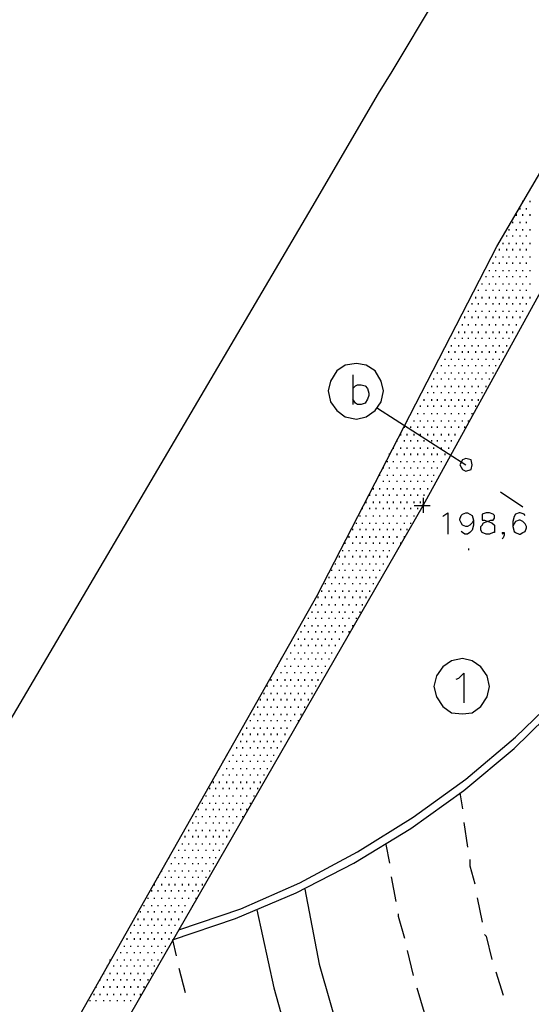
# Model space of a CAD drawing. Extents: x 115 to 844, y 0 to 655.
# Drawn here: x 211 to 246, y 129 to 197 of the extents above; entities that cross this region are included whole.
import ezdxf

# ---------------------------------------------------------------- set-up
doc = ezdxf.new("R2010")
doc.units = 0
doc.header["$MEASUREMENT"] = 0
doc.layers.get('0').update_dxf_attribs({"linetype": 'CONTINUOUS'})
for name, color, linetype in [('11', 7, 'CONTINUOUS'), ('2', 7, 'CONTINUOUS'), ('28', 7, 'CONTINUOUS'), ('3', 7, 'CONTINUOUS'), ('9', 7, 'CONTINUOUS')]:
    doc.layers.add(name, color=color, linetype=linetype)

msp = doc.modelspace()

# ---------------------------------------------------------------- linework, layer by layer
at = {"color": 0, "flags": 128}
for points in [[(235.225, 170.175), (241.3, 166.275)], [(241.725, 166.275), (241.65, 166.625), (241.3, 166.7), (241.05, 166.625), (240.875, 166.275), (241.05, 165.95), (241.3, 165.85), (241.65, 165.95), (241.725, 166.275)], [(239.7, 162.725), (239.775, 162.8), (240.05, 162.975), (240.05, 161.525)], [(241.825, 162.475), (241.725, 162.3), (241.575, 162.125), (241.4, 162.05), (241.3, 162.05), (241.05, 162.125), (240.975, 162.3), (240.875, 162.475), (240.875, 162.55), (240.975, 162.8), (241.05, 162.9), (241.3, 162.975), (241.4, 162.975), (241.575, 162.9), (241.725, 162.8), (241.825, 162.475), (241.825, 162.125), (241.725, 161.8), (241.575, 161.625), (241.4, 161.525), (241.225, 161.525), (241.05, 161.625), (240.975, 161.7)], [(242.675, 162.975), (242.4, 162.9), (242.4, 162.8), (242.4, 162.625), (242.4, 162.475), (242.575, 162.475), (242.825, 162.375), (243.075, 162.3), (243.25, 162.125), (243.25, 162.05), (243.25, 161.8), (243.25, 161.625), (243.175, 161.625), (242.925, 161.525), (242.675, 161.525), (242.4, 161.625), (242.325, 161.8), (242.325, 162.05), (242.4, 162.125), (242.5, 162.3), (242.75, 162.375), (243, 162.475), (243.175, 162.475), (243.25, 162.625), (243.25, 162.8), (243.175, 162.9), (242.925, 162.975), (242.675, 162.975)], [(245.375, 162.8), (245.3, 162.9), (245.025, 162.975), (244.95, 162.975), (244.7, 162.9), (244.6, 162.725), (244.525, 162.375), (244.525, 162.05), (244.6, 161.7), (244.7, 161.625), (244.95, 161.525), (245.025, 161.525), (245.2, 161.625), (245.375, 161.7), (245.45, 161.95), (245.45, 162.05), (245.375, 162.225), (245.2, 162.375), (245.025, 162.475), (244.95, 162.475), (244.7, 162.375), (244.6, 162.225), (244.525, 162.05)], [(243.925, 161.625), (243.85, 161.525), (243.775, 161.625), (243.85, 161.625), (243.925, 161.625), (243.925, 161.45), (243.85, 161.275), (243.775, 161.2)], [(221.575, 134.35), (225.825, 135.8), (229.875, 137.575), (233.85, 139.7), (237.675, 142.075), (241.3, 144.7), (244.7, 147.575), (247.925, 150.7), (250.875, 154.075), (253.575, 157.65)], [(221.15, 133.675), (225.475, 135.125), (229.625, 136.9), (233.6, 138.925), (237.5, 141.3), (241.15, 143.925), (244.6, 146.8), (247.825, 149.925), (250.875, 153.325), (253.675, 156.875)], [(230.225, 137.15), (231.225, 132), (232.675, 126.9), (234.375, 121.925), (236.4, 117.075), (238.775, 112.35), (241.475, 107.775), (244.35, 103.45), (247.575, 99.225), (251.05, 95.25), (254.775, 91.525), (258.75, 88.05), (262.9, 84.825), (267.3, 81.875), (271.875, 79.25), (276.525, 76.875), (281.45, 74.85), (286.425, 73.05), (291.525, 71.625)], [(226.925, 135.725), (228.1, 130.375), (229.55, 125.225), (231.4, 120.05), (233.525, 115.15), (235.975, 110.225), (238.675, 105.575), (241.725, 101.075), (245.025, 96.85), (248.675, 92.7), (252.475, 88.9), (256.55, 85.325), (260.875, 82.025), (265.35, 78.975), (270, 76.2), (274.825, 73.825), (279.825, 71.625), (284.9, 69.85), (290.15, 68.4)]]:
    msp.add_lwpolyline(points, dxfattribs=at)
at = {"layer": '11', "color": 0, "flags": 128}
for points in [[(243.425, 181.275), (260.35, 210.125)], [(236.225, 193.275), (239.275, 198.375)], [(238.35, 163.475), (255.775, 195.15)], [(235.3, 191.775), (236.225, 193.275)], [(230.725, 183.975), (235.3, 191.775)], [(202.1, 135.375), (230.725, 183.975)], [(231.075, 157.3), (243.425, 181.275)], [(218.275, 128.6), (238.35, 163.475)], [(212.525, 124.525), (231.075, 157.3)]]:
    msp.add_lwpolyline(points, dxfattribs=at)
at = {"layer": '2', "color": 251, "flags": 128}
for points in [[(243.675, 164.425), (245.2, 163.4)], [(241.475, 160.525), (241.475, 160.425)], [(240.875, 143.75), (241.05, 142.65)], [(241.15, 141.725), (241.4, 140.025)], [(235.8, 140.2), (236.05, 138.925)], [(241.575, 139.175), (241.575, 138.75), (241.9, 137.5)], [(236.15, 138), (236.475, 136.3)], [(242.075, 136.55), (242.4, 134.875)], [(236.65, 135.45), (236.65, 135.3), (237.075, 133.775)], [(242.575, 134.025), (242.675, 133.925), (243.075, 132.325)], [(221.15, 133.675), (221.4, 132.575)], [(237.25, 132.925), (237.675, 131.225)], [(221.575, 131.725), (222, 130.05)], [(243.35, 131.475), (243.85, 129.875)], [(237.925, 130.375), (238.425, 128.675)]]:
    msp.add_lwpolyline(points, dxfattribs=at)
at = {"layer": '28', "color": 2, "flags": 128}
for points in [[(245.025, 183.8), (245.025, 183.9)], [(245.2, 184.3), (245.2, 184.4)], [(245.45, 183.8), (245.45, 183.9)], [(245.7, 184.3), (245.7, 184.4)], [(244.775, 183.375), (244.775, 183.475)], [(245.2, 183.375), (245.2, 183.475)], [(245.7, 183.375), (245.7, 183.475)], [(244.525, 182.875), (244.525, 182.95)], [(245.025, 182.875), (245.025, 182.95)], [(245.45, 182.875), (245.45, 182.95)], [(244.1, 181.95), (244.1, 182.025)], [(244.275, 182.375), (244.275, 182.45)], [(244.525, 181.95), (244.525, 182.025)], [(244.775, 182.375), (244.775, 182.45)], [(245.025, 181.95), (245.025, 182.025)], [(245.2, 182.375), (245.2, 182.45)], [(245.45, 181.95), (245.45, 182.025)], [(245.7, 182.375), (245.7, 182.45)], [(243.85, 181.425), (243.85, 181.525)], [(244.275, 181.425), (244.275, 181.525)], [(244.775, 181.425), (244.775, 181.525)], [(245.2, 181.425), (245.2, 181.525)], [(245.7, 181.425), (245.7, 181.525)], [(243.35, 180.5), (243.35, 180.575)], [(243.6, 181), (243.6, 181.1)], [(243.85, 180.5), (243.85, 180.575)], [(244.1, 181), (244.1, 181.1)], [(244.275, 180.5), (244.275, 180.575)], [(244.525, 181), (244.525, 181.1)], [(244.775, 180.5), (244.775, 180.575)], [(245.025, 181), (245.025, 181.1)], [(245.2, 180.5), (245.2, 180.575)], [(245.45, 181), (245.45, 181.1)], [(245.7, 180.5), (245.7, 180.575)], [(243.175, 180.075), (243.175, 180.175)], [(243.6, 180.075), (243.6, 180.175)], [(244.1, 180.075), (244.1, 180.175)], [(244.525, 180.075), (244.525, 180.175)], [(245.025, 180.075), (245.025, 180.175)], [(245.45, 180.075), (245.45, 180.175)], [(242.675, 179.15), (242.675, 179.225)], [(242.925, 179.575), (242.925, 179.65)], [(243.175, 179.15), (243.175, 179.225)], [(243.35, 179.575), (243.35, 179.65)], [(243.6, 179.15), (243.6, 179.225)], [(243.85, 179.575), (243.85, 179.65)], [(244.1, 179.15), (244.1, 179.225)], [(244.275, 179.575), (244.275, 179.65)], [(244.525, 179.15), (244.525, 179.225)], [(244.775, 179.575), (244.775, 179.65)], [(245.025, 179.15), (245.025, 179.225)], [(245.2, 179.575), (245.2, 179.65)], [(245.45, 179.15), (245.45, 179.225)], [(245.7, 179.575), (245.7, 179.65)], [(242.4, 178.65), (242.4, 178.725)], [(242.925, 178.65), (242.925, 178.725)], [(243.35, 178.65), (243.35, 178.725)], [(243.85, 178.65), (243.85, 178.725)], [(244.275, 178.65), (244.275, 178.725)], [(244.775, 178.65), (244.775, 178.725)], [(245.2, 178.65), (245.2, 178.725)], [(245.7, 178.65), (245.7, 178.725)], [(241.975, 177.7), (241.975, 177.8)], [(242.15, 178.225), (242.15, 178.3)], [(242.4, 177.7), (242.4, 177.8)], [(242.675, 178.225), (242.675, 178.3)], [(242.925, 177.7), (242.925, 177.8)], [(243.175, 178.225), (243.175, 178.3)], [(243.35, 177.7), (243.35, 177.8)], [(243.6, 178.225), (243.6, 178.3)], [(243.85, 177.7), (243.85, 177.8)], [(244.1, 178.225), (244.1, 178.3)], [(244.275, 177.7), (244.275, 177.8)], [(244.525, 178.225), (244.525, 178.3)], [(244.775, 177.7), (244.775, 177.8)], [(245.025, 178.225), (245.025, 178.3)], [(245.2, 177.7), (245.2, 177.8)], [(245.45, 178.225), (245.45, 178.3)], [(245.7, 177.7), (245.7, 177.8)], [(241.725, 177.275), (241.725, 177.375)], [(242.15, 177.275), (242.15, 177.375)], [(242.675, 177.275), (242.675, 177.375)], [(243.175, 177.275), (243.175, 177.375)], [(243.6, 177.275), (243.6, 177.375)], [(244.1, 177.275), (244.1, 177.375)], [(244.525, 177.275), (244.525, 177.375)], [(245.025, 177.275), (245.025, 177.375)], [(245.45, 177.275), (245.45, 177.375)], [(241.225, 176.35), (241.225, 176.45)], [(241.475, 176.775), (241.475, 176.85)], [(241.725, 176.35), (241.725, 176.45)], [(241.975, 176.775), (241.975, 176.85)], [(242.15, 176.35), (242.15, 176.45)], [(242.4, 176.775), (242.4, 176.85)], [(242.675, 176.35), (242.675, 176.45)], [(242.925, 176.775), (242.925, 176.85)], [(243.175, 176.35), (243.175, 176.45)], [(243.35, 176.775), (243.35, 176.85)], [(243.6, 176.35), (243.6, 176.45)], [(243.85, 176.775), (243.85, 176.85)], [(244.1, 176.35), (244.1, 176.45)], [(244.275, 176.775), (244.275, 176.85)], [(244.525, 176.35), (244.525, 176.45)], [(244.775, 176.775), (244.775, 176.85)], [(245.025, 176.35), (245.025, 176.45)], [(245.2, 176.775), (245.2, 176.85)], [(241.05, 175.85), (241.05, 175.925)], [(241.475, 175.85), (241.475, 175.925)], [(241.975, 175.85), (241.975, 175.925)], [(242.4, 175.85), (242.4, 175.925)], [(242.925, 175.85), (242.925, 175.925)], [(243.35, 175.85), (243.35, 175.925)], [(243.85, 175.85), (243.85, 175.925)], [(244.275, 175.85), (244.275, 175.925)], [(244.775, 175.85), (244.775, 175.925)], [(240.8, 175.325), (240.8, 175.425)], [(241.225, 175.325), (241.225, 175.425)], [(241.725, 175.325), (241.725, 175.425)], [(242.15, 175.325), (242.15, 175.425)], [(242.675, 175.325), (242.675, 175.425)], [(243.175, 175.325), (243.175, 175.425)], [(243.6, 175.325), (243.6, 175.425)], [(244.1, 175.325), (244.1, 175.425)], [(244.525, 175.325), (244.525, 175.425)], [(240.3, 174.4), (240.3, 174.5)], [(240.55, 174.925), (240.55, 175)], [(240.8, 174.4), (240.8, 174.5)], [(241.05, 174.925), (241.05, 175)], [(241.225, 174.4), (241.225, 174.5)], [(241.475, 174.925), (241.475, 175)], [(241.725, 174.4), (241.725, 174.5)], [(241.975, 174.925), (241.975, 175)], [(242.15, 174.4), (242.15, 174.5)], [(242.4, 174.925), (242.4, 175)], [(242.675, 174.4), (242.675, 174.5)], [(242.925, 174.925), (242.925, 175)], [(243.175, 174.4), (243.175, 174.5)], [(243.35, 174.925), (243.35, 175)], [(243.6, 174.4), (243.6, 174.5)], [(243.85, 174.925), (243.85, 175)], [(244.1, 174.4), (244.1, 174.5)], [(244.275, 174.925), (244.275, 175)], [(240.125, 173.975), (240.125, 174.075)], [(240.55, 173.975), (240.55, 174.075)], [(241.05, 173.975), (241.05, 174.075)], [(241.475, 173.975), (241.475, 174.075)], [(241.975, 173.975), (241.975, 174.075)], [(242.4, 173.975), (242.4, 174.075)], [(242.925, 173.975), (242.925, 174.075)], [(243.35, 173.975), (243.35, 174.075)], [(243.85, 173.975), (243.85, 174.075)], [(239.625, 173.05), (239.625, 173.125)], [(239.875, 173.475), (239.875, 173.55)], [(240.125, 173.05), (240.125, 173.125)], [(240.3, 173.475), (240.3, 173.55)], [(240.55, 173.05), (240.55, 173.125)], [(240.8, 173.475), (240.8, 173.55)], [(241.05, 173.05), (241.05, 173.125)], [(241.225, 173.475), (241.225, 173.55)], [(241.475, 173.05), (241.475, 173.125)], [(241.725, 173.475), (241.725, 173.55)], [(241.975, 173.05), (241.975, 173.125)], [(242.15, 173.475), (242.15, 173.55)], [(242.4, 173.05), (242.4, 173.125)], [(242.675, 173.475), (242.675, 173.55)], [(242.925, 173.05), (242.925, 173.125)], [(243.175, 173.475), (243.175, 173.55)], [(243.35, 173.05), (243.35, 173.125)], [(243.6, 173.475), (243.6, 173.55)], [(239.35, 172.55), (239.35, 172.625)], [(239.875, 172.55), (239.875, 172.625)], [(240.3, 172.55), (240.3, 172.625)], [(240.8, 172.55), (240.8, 172.625)], [(241.225, 172.55), (241.225, 172.625)], [(241.725, 172.55), (241.725, 172.625)], [(242.15, 172.55), (242.15, 172.625)], [(242.675, 172.55), (242.675, 172.625)], [(243.175, 172.55), (243.175, 172.625)], [(239.1, 172.125), (239.1, 172.2)], [(239.625, 172.125), (239.625, 172.2)], [(240.125, 172.125), (240.125, 172.2)], [(240.55, 172.125), (240.55, 172.2)], [(241.05, 172.125), (241.05, 172.2)], [(241.475, 172.125), (241.475, 172.2)], [(241.975, 172.125), (241.975, 172.2)], [(242.4, 172.125), (242.4, 172.2)], [(242.925, 172.125), (242.925, 172.2)], [(238.675, 171.2), (238.675, 171.275)], [(238.95, 171.6), (238.95, 171.7)], [(239.1, 171.2), (239.1, 171.275)], [(239.35, 171.6), (239.35, 171.7)], [(239.625, 171.2), (239.625, 171.275)], [(239.875, 171.6), (239.875, 171.7)], [(240.125, 171.2), (240.125, 171.275)], [(240.3, 171.6), (240.3, 171.7)], [(240.55, 171.2), (240.55, 171.275)], [(240.8, 171.6), (240.8, 171.7)], [(241.05, 171.2), (241.05, 171.275)], [(241.225, 171.6), (241.225, 171.7)], [(241.475, 171.2), (241.475, 171.275)], [(241.725, 171.6), (241.725, 171.7)], [(241.975, 171.2), (241.975, 171.275)], [(242.15, 171.6), (242.15, 171.7)], [(242.4, 171.2), (242.4, 171.275)], [(242.675, 171.6), (242.675, 171.7)], [(238.425, 170.675), (238.425, 170.775)], [(238.95, 170.675), (238.95, 170.775)], [(239.35, 170.675), (239.35, 170.775)], [(239.875, 170.675), (239.875, 170.775)], [(240.3, 170.675), (240.3, 170.775)], [(240.8, 170.675), (240.8, 170.775)], [(241.225, 170.675), (241.225, 170.775)], [(241.725, 170.675), (241.725, 170.775)], [(242.15, 170.675), (242.15, 170.775)], [(238, 169.75), (238, 169.825)], [(238.175, 170.25), (238.175, 170.35)], [(238.425, 169.75), (238.425, 169.825)], [(238.675, 170.25), (238.675, 170.35)], [(238.95, 169.75), (238.95, 169.825)], [(239.1, 170.25), (239.1, 170.35)], [(239.35, 169.75), (239.35, 169.825)], [(239.625, 170.25), (239.625, 170.35)], [(239.875, 169.75), (239.875, 169.825)], [(240.125, 170.25), (240.125, 170.35)], [(240.3, 169.75), (240.3, 169.825)], [(240.55, 170.25), (240.55, 170.35)], [(240.8, 169.75), (240.8, 169.825)], [(241.05, 170.25), (241.05, 170.35)], [(241.225, 169.75), (241.225, 169.825)], [(241.475, 170.25), (241.475, 170.35)], [(241.725, 169.75), (241.725, 169.825)], [(241.975, 170.25), (241.975, 170.35)], [(237.25, 169.25), (237.25, 169.325)], [(237.75, 169.25), (237.75, 169.325)], [(238.175, 169.25), (238.175, 169.325)], [(238.675, 169.25), (238.675, 169.325)], [(239.1, 169.25), (239.1, 169.325)], [(239.625, 169.25), (239.625, 169.325)], [(240.125, 169.25), (240.125, 169.325)], [(240.55, 169.25), (240.55, 169.325)], [(241.05, 169.25), (241.05, 169.325)], [(241.475, 169.25), (241.475, 169.325)], [(236.825, 168.3), (236.825, 168.4)], [(237.075, 168.825), (237.075, 168.9)], [(237.25, 168.3), (237.25, 168.4)], [(237.5, 168.825), (237.5, 168.9)], [(237.75, 168.3), (237.75, 168.4)], [(238, 168.825), (238, 168.9)], [(238.175, 168.3), (238.175, 168.4)], [(238.425, 168.825), (238.425, 168.9)], [(238.675, 168.3), (238.675, 168.4)], [(238.95, 168.825), (238.95, 168.9)], [(239.1, 168.3), (239.1, 168.4)], [(239.35, 168.825), (239.35, 168.9)], [(239.625, 168.3), (239.625, 168.4)], [(239.875, 168.825), (239.875, 168.9)], [(240.125, 168.3), (240.125, 168.4)], [(240.3, 168.825), (240.3, 168.9)], [(240.55, 168.3), (240.55, 168.4)], [(240.8, 168.825), (240.8, 168.9)], [(241.225, 168.825), (241.225, 168.9)], [(236.575, 167.875), (236.575, 167.975)], [(237.075, 167.875), (237.075, 167.975)], [(237.5, 167.875), (237.5, 167.975)], [(238, 167.875), (238, 167.975)], [(238.425, 167.875), (238.425, 167.975)], [(238.95, 167.875), (238.95, 167.975)], [(239.35, 167.875), (239.35, 167.975)], [(239.875, 167.875), (239.875, 167.975)], [(240.3, 167.875), (240.3, 167.975)], [(236.05, 166.95), (236.05, 167.05)], [(236.325, 167.375), (236.325, 167.475)], [(236.575, 166.95), (236.575, 167.05)], [(236.825, 167.375), (236.825, 167.475)], [(237.075, 166.95), (237.075, 167.05)], [(237.25, 167.375), (237.25, 167.475)], [(237.5, 166.95), (237.5, 167.05)], [(237.75, 167.375), (237.75, 167.475)], [(238, 166.95), (238, 167.05)], [(238.175, 167.375), (238.175, 167.475)], [(238.425, 166.95), (238.425, 167.05)], [(238.675, 167.375), (238.675, 167.475)], [(238.95, 166.95), (238.95, 167.05)], [(239.1, 167.375), (239.1, 167.475)], [(239.35, 166.95), (239.35, 167.05)], [(239.625, 167.375), (239.625, 167.475)], [(239.875, 166.95), (239.875, 167.05)], [(240.125, 167.375), (240.125, 167.475)], [(235.9, 166.45), (235.9, 166.525)], [(236.325, 166.45), (236.325, 166.525)], [(236.825, 166.45), (236.825, 166.525)], [(237.25, 166.45), (237.25, 166.525)], [(237.75, 166.45), (237.75, 166.525)], [(238.175, 166.45), (238.175, 166.525)], [(238.675, 166.45), (238.675, 166.525)], [(239.1, 166.45), (239.1, 166.525)], [(239.625, 166.45), (239.625, 166.525)], [(235.625, 166.025), (235.625, 166.1)], [(236.05, 166.025), (236.05, 166.1)], [(236.575, 166.025), (236.575, 166.1)], [(237.075, 166.025), (237.075, 166.1)], [(237.5, 166.025), (237.5, 166.1)], [(238, 166.025), (238, 166.1)], [(238.425, 166.025), (238.425, 166.1)], [(238.95, 166.025), (238.95, 166.1)], [(239.35, 166.025), (239.35, 166.1)], [(235.125, 165.1), (235.125, 165.175)], [(235.375, 165.525), (235.375, 165.6)], [(235.625, 165.1), (235.625, 165.175)], [(235.9, 165.525), (235.9, 165.6)], [(236.05, 165.1), (236.05, 165.175)], [(236.325, 165.525), (236.325, 165.6)], [(236.575, 165.1), (236.575, 165.175)], [(236.825, 165.525), (236.825, 165.6)], [(237.075, 165.1), (237.075, 165.175)], [(237.25, 165.525), (237.25, 165.6)], [(237.5, 165.1), (237.5, 165.175)], [(237.75, 165.525), (237.75, 165.6)], [(238, 165.1), (238, 165.175)], [(238.175, 165.525), (238.175, 165.6)], [(238.425, 165.1), (238.425, 165.175)], [(238.675, 165.525), (238.675, 165.6)], [(238.95, 165.1), (238.95, 165.175)], [(239.1, 165.525), (239.1, 165.6)], [(234.95, 164.575), (234.95, 164.675)], [(235.375, 164.575), (235.375, 164.675)], [(235.9, 164.575), (235.9, 164.675)], [(236.325, 164.575), (236.325, 164.675)], [(236.825, 164.575), (236.825, 164.675)], [(237.25, 164.575), (237.25, 164.675)], [(237.75, 164.575), (237.75, 164.675)], [(238.175, 164.575), (238.175, 164.675)], [(238.675, 164.575), (238.675, 164.675)], [(234.45, 163.65), (234.45, 163.75)], [(234.7, 164.15), (234.7, 164.25)], [(234.95, 163.65), (234.95, 163.75)], [(235.125, 164.15), (235.125, 164.25)], [(235.375, 163.65), (235.375, 163.75)], [(235.625, 164.15), (235.625, 164.25)], [(235.9, 163.65), (235.9, 163.75)], [(236.05, 164.15), (236.05, 164.25)], [(236.325, 163.65), (236.325, 163.75)], [(236.575, 164.15), (236.575, 164.25)], [(236.825, 163.65), (236.825, 163.75)], [(237.075, 164.15), (237.075, 164.25)], [(237.25, 163.65), (237.25, 163.75)], [(237.5, 164.15), (237.5, 164.25)], [(237.75, 163.65), (237.75, 163.75)], [(238, 164.15), (238, 164.25)], [(238.175, 163.65), (238.175, 163.75)], [(238.425, 164.15), (238.425, 164.25)], [(234.2, 163.225), (234.2, 163.325)], [(234.7, 163.225), (234.7, 163.325)], [(235.125, 163.225), (235.125, 163.325)], [(235.625, 163.225), (235.625, 163.325)], [(236.05, 163.225), (236.05, 163.325)], [(236.575, 163.225), (236.575, 163.325)], [(237.075, 163.225), (237.075, 163.325)], [(237.5, 163.225), (237.5, 163.325)], [(238, 163.225), (238, 163.325)], [(233.775, 162.225), (233.775, 162.3)], [(234.025, 162.725), (234.025, 162.8)], [(234.2, 162.225), (234.2, 162.3)], [(234.45, 162.725), (234.45, 162.8)], [(234.7, 162.225), (234.7, 162.3)], [(234.95, 162.725), (234.95, 162.8)], [(235.125, 162.225), (235.125, 162.3)], [(235.375, 162.725), (235.375, 162.8)], [(235.625, 162.225), (235.625, 162.3)], [(235.9, 162.725), (235.9, 162.8)], [(236.05, 162.225), (236.05, 162.3)], [(236.325, 162.725), (236.325, 162.8)], [(236.575, 162.225), (236.575, 162.3)], [(236.825, 162.725), (236.825, 162.8)], [(237.075, 162.225), (237.075, 162.3)], [(237.25, 162.725), (237.25, 162.8)], [(237.5, 162.225), (237.5, 162.3)], [(237.75, 162.725), (237.75, 162.8)], [(233.525, 161.8), (233.525, 161.875)], [(234.025, 161.8), (234.025, 161.875)], [(234.45, 161.8), (234.45, 161.875)], [(234.95, 161.8), (234.95, 161.875)], [(235.375, 161.8), (235.375, 161.875)], [(235.9, 161.8), (235.9, 161.875)], [(236.325, 161.8), (236.325, 161.875)], [(236.825, 161.8), (236.825, 161.875)], [(237.25, 161.8), (237.25, 161.875)], [(233, 160.85), (233, 160.95)], [(233.275, 161.275), (233.275, 161.375)], [(233.525, 160.85), (233.525, 160.95)], [(233.775, 161.275), (233.775, 161.375)], [(234.025, 160.85), (234.025, 160.95)], [(234.2, 161.275), (234.2, 161.375)], [(234.45, 160.85), (234.45, 160.95)], [(234.7, 161.275), (234.7, 161.375)], [(234.95, 160.85), (234.95, 160.95)], [(235.125, 161.275), (235.125, 161.375)], [(235.375, 160.85), (235.375, 160.95)], [(235.625, 161.275), (235.625, 161.375)], [(235.9, 160.85), (235.9, 160.95)], [(236.05, 161.275), (236.05, 161.375)], [(236.325, 160.85), (236.325, 160.95)], [(236.575, 161.275), (236.575, 161.375)], [(236.825, 160.85), (236.825, 160.95)], [(237.075, 161.275), (237.075, 161.375)], [(232.85, 160.35), (232.85, 160.425)], [(233.275, 160.35), (233.275, 160.425)], [(233.775, 160.35), (233.775, 160.425)], [(234.2, 160.35), (234.2, 160.425)], [(234.7, 160.35), (234.7, 160.425)], [(235.125, 160.35), (235.125, 160.425)], [(235.625, 160.35), (235.625, 160.425)], [(236.05, 160.35), (236.05, 160.425)], [(232.6, 159.925), (232.6, 160.025)], [(233, 159.925), (233, 160.025)], [(233.525, 159.925), (233.525, 160.025)], [(234.025, 159.925), (234.025, 160.025)], [(234.45, 159.925), (234.45, 160.025)], [(234.95, 159.925), (234.95, 160.025)], [(235.375, 159.925), (235.375, 160.025)], [(235.9, 159.925), (235.9, 160.025)], [(232.075, 159), (232.075, 159.075)], [(232.325, 159.425), (232.325, 159.5)], [(232.6, 159), (232.6, 159.075)], [(232.85, 159.425), (232.85, 159.5)], [(233, 159), (233, 159.075)], [(233.275, 159.425), (233.275, 159.5)], [(233.525, 159), (233.525, 159.075)], [(233.775, 159.425), (233.775, 159.5)], [(234.025, 159), (234.025, 159.075)], [(234.2, 159.425), (234.2, 159.5)], [(234.45, 159), (234.45, 159.075)], [(234.7, 159.425), (234.7, 159.5)], [(234.95, 159), (234.95, 159.075)], [(235.125, 159.425), (235.125, 159.5)], [(235.375, 159), (235.375, 159.075)], [(235.625, 159.425), (235.625, 159.5)], [(231.9, 158.5), (231.9, 158.575)], [(232.325, 158.5), (232.325, 158.575)], [(232.85, 158.5), (232.85, 158.575)], [(233.275, 158.5), (233.275, 158.575)], [(233.775, 158.5), (233.775, 158.575)], [(234.2, 158.5), (234.2, 158.575)], [(234.7, 158.5), (234.7, 158.575)], [(235.125, 158.5), (235.125, 158.575)], [(231.4, 157.55), (231.4, 157.65)], [(231.65, 158.075), (231.65, 158.15)], [(231.9, 157.55), (231.9, 157.65)], [(232.075, 158.075), (232.075, 158.15)], [(232.325, 157.55), (232.325, 157.65)], [(232.6, 158.075), (232.6, 158.15)], [(232.85, 157.55), (232.85, 157.65)], [(233, 158.075), (233, 158.15)], [(233.275, 157.55), (233.275, 157.65)], [(233.525, 158.075), (233.525, 158.15)], [(233.775, 157.55), (233.775, 157.65)], [(234.025, 158.075), (234.025, 158.15)], [(234.2, 157.55), (234.2, 157.65)], [(234.45, 158.075), (234.45, 158.15)], [(234.7, 157.55), (234.7, 157.65)], [(234.95, 158.075), (234.95, 158.15)], [(231.15, 157.125), (231.15, 157.225)], [(231.65, 157.125), (231.65, 157.225)], [(232.075, 157.125), (232.075, 157.225)], [(232.6, 157.125), (232.6, 157.225)], [(233, 157.125), (233, 157.225)], [(233.525, 157.125), (233.525, 157.225)], [(234.025, 157.125), (234.025, 157.225)], [(234.45, 157.125), (234.45, 157.225)], [(230.725, 156.125), (230.725, 156.2)], [(230.975, 156.625), (230.975, 156.7)], [(231.15, 156.125), (231.15, 156.2)], [(231.4, 156.625), (231.4, 156.7)], [(231.65, 156.125), (231.65, 156.2)], [(231.9, 156.625), (231.9, 156.7)], [(232.075, 156.125), (232.075, 156.2)], [(232.325, 156.625), (232.325, 156.7)], [(232.6, 156.125), (232.6, 156.2)], [(232.85, 156.625), (232.85, 156.7)], [(233, 156.125), (233, 156.2)], [(233.275, 156.625), (233.275, 156.7)], [(233.525, 156.125), (233.525, 156.2)], [(233.775, 156.625), (233.775, 156.7)], [(234.025, 156.125), (234.025, 156.2)], [(234.2, 156.625), (234.2, 156.7)], [(230.475, 155.7), (230.475, 155.775)], [(230.975, 155.7), (230.975, 155.775)], [(231.4, 155.7), (231.4, 155.775)], [(231.9, 155.7), (231.9, 155.775)], [(232.325, 155.7), (232.325, 155.775)], [(232.85, 155.7), (232.85, 155.775)], [(233.275, 155.7), (233.275, 155.775)], [(233.775, 155.7), (233.775, 155.775)], [(229.975, 154.775), (229.975, 154.85)], [(230.225, 155.175), (230.225, 155.275)], [(230.475, 154.775), (230.475, 154.85)], [(230.725, 155.175), (230.725, 155.275)], [(230.975, 154.775), (230.975, 154.85)], [(231.15, 155.175), (231.15, 155.275)], [(231.4, 154.775), (231.4, 154.85)], [(231.65, 155.175), (231.65, 155.275)], [(231.9, 154.775), (231.9, 154.85)], [(232.075, 155.175), (232.075, 155.275)], [(232.325, 154.775), (232.325, 154.85)], [(232.6, 155.175), (232.6, 155.275)], [(232.85, 154.775), (232.85, 154.85)], [(233, 155.175), (233, 155.275)], [(233.275, 154.775), (233.275, 154.85)], [(233.525, 155.175), (233.525, 155.275)], [(229.8, 154.25), (229.8, 154.35)], [(230.225, 154.25), (230.225, 154.35)], [(230.725, 154.25), (230.725, 154.35)], [(231.15, 154.25), (231.15, 154.35)], [(231.65, 154.25), (231.65, 154.35)], [(232.075, 154.25), (232.075, 154.35)], [(232.6, 154.25), (232.6, 154.35)], [(229.55, 153.825), (229.55, 153.925)], [(229.975, 153.825), (229.975, 153.925)], [(230.475, 153.825), (230.475, 153.925)], [(230.975, 153.825), (230.975, 153.925)], [(231.4, 153.825), (231.4, 153.925)], [(231.9, 153.825), (231.9, 153.925)], [(232.325, 153.825), (232.325, 153.925)], [(228.6, 152.9), (228.6, 152.975)], [(229.025, 152.9), (229.025, 152.975)], [(229.275, 153.325), (229.275, 153.4)], [(229.55, 152.9), (229.55, 152.975)], [(229.8, 153.325), (229.8, 153.4)], [(229.975, 152.9), (229.975, 152.975)], [(230.225, 153.325), (230.225, 153.4)], [(230.475, 152.9), (230.475, 152.975)], [(230.725, 153.325), (230.725, 153.4)], [(230.975, 152.9), (230.975, 152.975)], [(231.15, 153.325), (231.15, 153.4)], [(231.4, 152.9), (231.4, 152.975)], [(231.65, 153.325), (231.65, 153.4)], [(231.9, 152.9), (231.9, 152.975)], [(232.075, 153.325), (232.075, 153.4)], [(228.35, 152.4), (228.35, 152.475)], [(228.875, 152.4), (228.875, 152.475)], [(229.275, 152.4), (229.275, 152.475)], [(229.8, 152.4), (229.8, 152.475)], [(230.225, 152.4), (230.225, 152.475)], [(230.725, 152.4), (230.725, 152.475)], [(231.15, 152.4), (231.15, 152.475)], [(231.65, 152.4), (231.65, 152.475)], [(227.925, 151.45), (227.925, 151.55)], [(228.1, 151.975), (228.1, 152.05)], [(228.35, 151.45), (228.35, 151.55)], [(228.6, 151.975), (228.6, 152.05)], [(228.875, 151.45), (228.875, 151.55)], [(229.025, 151.975), (229.025, 152.05)], [(229.275, 151.45), (229.275, 151.55)], [(229.55, 151.975), (229.55, 152.05)], [(229.8, 151.45), (229.8, 151.55)], [(229.975, 151.975), (229.975, 152.05)], [(230.225, 151.45), (230.225, 151.55)], [(230.475, 151.975), (230.475, 152.05)], [(230.725, 151.45), (230.725, 151.55)], [(230.975, 151.975), (230.975, 152.05)], [(231.15, 151.45), (231.15, 151.55)], [(231.4, 151.975), (231.4, 152.05)], [(227.675, 151.05), (227.675, 151.125)], [(228.1, 151.05), (228.1, 151.125)], [(228.6, 151.05), (228.6, 151.125)], [(229.025, 151.05), (229.025, 151.125)], [(229.55, 151.05), (229.55, 151.125)], [(229.975, 151.05), (229.975, 151.125)], [(230.475, 151.05), (230.475, 151.125)], [(230.975, 151.05), (230.975, 151.125)], [(227.175, 150.1), (227.175, 150.2)], [(227.425, 150.525), (227.425, 150.625)], [(227.675, 150.1), (227.675, 150.2)], [(227.925, 150.525), (227.925, 150.625)], [(228.1, 150.1), (228.1, 150.2)], [(228.35, 150.525), (228.35, 150.625)], [(228.6, 150.1), (228.6, 150.2)], [(228.875, 150.525), (228.875, 150.625)], [(229.025, 150.1), (229.025, 150.2)], [(229.275, 150.525), (229.275, 150.625)], [(229.55, 150.1), (229.55, 150.2)], [(229.8, 150.525), (229.8, 150.625)], [(229.975, 150.1), (229.975, 150.2)], [(230.225, 150.525), (230.225, 150.625)], [(230.475, 150.1), (230.475, 150.2)], [(230.725, 150.525), (230.725, 150.625)], [(227, 149.6), (227, 149.675)], [(227.425, 149.6), (227.425, 149.675)], [(227.925, 149.6), (227.925, 149.675)], [(228.35, 149.6), (228.35, 149.675)], [(228.875, 149.6), (228.875, 149.675)], [(229.275, 149.6), (229.275, 149.675)], [(229.8, 149.6), (229.8, 149.675)], [(230.225, 149.6), (230.225, 149.675)], [(226.5, 148.675), (226.5, 148.75)], [(226.75, 149.1), (226.75, 149.175)], [(227, 148.675), (227, 148.75)], [(227.175, 149.1), (227.175, 149.175)], [(227.425, 148.675), (227.425, 148.75)], [(227.675, 149.1), (227.675, 149.175)], [(227.925, 148.675), (227.925, 148.75)], [(228.1, 149.1), (228.1, 149.175)], [(228.35, 148.675), (228.35, 148.75)], [(228.6, 149.1), (228.6, 149.175)], [(228.875, 148.675), (228.875, 148.75)], [(229.025, 149.1), (229.025, 149.175)], [(229.275, 148.675), (229.275, 148.75)], [(229.55, 149.1), (229.55, 149.175)], [(229.8, 148.675), (229.8, 148.75)], [(229.975, 149.1), (229.975, 149.175)], [(226.25, 148.15), (226.25, 148.25)], [(226.75, 148.15), (226.75, 148.25)], [(227.175, 148.15), (227.175, 148.25)], [(227.675, 148.15), (227.675, 148.25)], [(228.1, 148.15), (228.1, 148.25)], [(228.6, 148.15), (228.6, 148.25)], [(229.025, 148.15), (229.025, 148.25)], [(225.975, 147.725), (225.975, 147.825)], [(226.5, 147.725), (226.5, 147.825)], [(227, 147.725), (227, 147.825)], [(227.425, 147.725), (227.425, 147.825)], [(227.925, 147.725), (227.925, 147.825)], [(228.35, 147.725), (228.35, 147.825)], [(228.875, 147.725), (228.875, 147.825)], [(225.55, 146.8), (225.55, 146.9)], [(225.825, 147.225), (225.825, 147.325)], [(225.975, 146.8), (225.975, 146.9)], [(226.25, 147.225), (226.25, 147.325)], [(226.5, 146.8), (226.5, 146.9)], [(226.75, 147.225), (226.75, 147.325)], [(227, 146.8), (227, 146.9)], [(227.175, 147.225), (227.175, 147.325)], [(227.425, 146.8), (227.425, 146.9)], [(227.675, 147.225), (227.675, 147.325)], [(227.925, 146.8), (227.925, 146.9)], [(228.1, 147.225), (228.1, 147.325)], [(228.35, 146.8), (228.35, 146.9)], [(228.6, 147.225), (228.6, 147.325)], [(224.875, 146.3), (224.875, 146.375)], [(225.3, 146.3), (225.3, 146.375)], [(225.825, 146.3), (225.825, 146.375)], [(226.25, 146.3), (226.25, 146.375)], [(226.75, 146.3), (226.75, 146.375)], [(227.175, 146.3), (227.175, 146.375)], [(227.675, 146.3), (227.675, 146.375)], [(228.1, 146.3), (228.1, 146.375)], [(224.375, 145.375), (224.375, 145.45)], [(224.625, 145.875), (224.625, 145.95)], [(224.875, 145.375), (224.875, 145.45)], [(225.05, 145.875), (225.05, 145.95)], [(225.3, 145.375), (225.3, 145.45)], [(225.55, 145.875), (225.55, 145.95)], [(225.825, 145.375), (225.825, 145.45)], [(225.975, 145.875), (225.975, 145.95)], [(226.25, 145.375), (226.25, 145.45)], [(226.5, 145.875), (226.5, 145.95)], [(226.75, 145.375), (226.75, 145.45)], [(227, 145.875), (227, 145.95)], [(227.175, 145.375), (227.175, 145.45)], [(227.425, 145.875), (227.425, 145.95)], [(227.675, 145.375), (227.675, 145.45)], [(227.925, 145.875), (227.925, 145.95)], [(224.125, 144.95), (224.125, 145.025)], [(224.625, 144.95), (224.625, 145.025)], [(225.05, 144.95), (225.05, 145.025)], [(225.55, 144.95), (225.55, 145.025)], [(225.975, 144.95), (225.975, 145.025)], [(226.5, 144.95), (226.5, 145.025)], [(227, 144.95), (227, 145.025)], [(227.425, 144.95), (227.425, 145.025)], [(223.7, 144), (223.7, 144.1)], [(223.95, 144.425), (223.95, 144.525)], [(224.125, 144), (224.125, 144.1)], [(224.375, 144.425), (224.375, 144.525)], [(224.625, 144), (224.625, 144.1)], [(224.875, 144.425), (224.875, 144.525)], [(225.05, 144), (225.05, 144.1)], [(225.3, 144.425), (225.3, 144.525)], [(225.55, 144), (225.55, 144.1)], [(225.825, 144.425), (225.825, 144.525)], [(225.975, 144), (225.975, 144.1)], [(226.25, 144.425), (226.25, 144.525)], [(226.5, 144), (226.5, 144.1)], [(226.75, 144.425), (226.75, 144.525)], [(227, 144), (227, 144.1)], [(227.175, 144.425), (227.175, 144.525)], [(223.45, 143.5), (223.45, 143.575)], [(223.95, 143.5), (223.95, 143.575)], [(224.375, 143.5), (224.375, 143.575)], [(224.875, 143.5), (224.875, 143.575)], [(225.3, 143.5), (225.3, 143.575)], [(225.825, 143.5), (225.825, 143.575)], [(226.25, 143.5), (226.25, 143.575)], [(226.75, 143.5), (226.75, 143.575)], [(222.925, 142.575), (222.925, 142.65)], [(223.2, 143), (223.2, 143.075)], [(223.45, 142.575), (223.45, 142.65)], [(223.7, 143), (223.7, 143.075)], [(223.95, 142.575), (223.95, 142.65)], [(224.125, 143), (224.125, 143.075)], [(224.375, 142.575), (224.375, 142.65)], [(224.625, 143), (224.625, 143.075)], [(224.875, 142.575), (224.875, 142.65)], [(225.05, 143), (225.05, 143.075)], [(225.3, 142.575), (225.3, 142.65)], [(225.55, 143), (225.55, 143.075)], [(225.825, 142.575), (225.825, 142.65)], [(225.975, 143), (225.975, 143.075)], [(226.25, 142.575), (226.25, 142.65)], [(226.5, 143), (226.5, 143.075)], [(222.775, 142.075), (222.775, 142.15)], [(223.2, 142.075), (223.2, 142.15)], [(223.7, 142.075), (223.7, 142.15)], [(224.125, 142.075), (224.125, 142.15)], [(224.625, 142.075), (224.625, 142.15)], [(225.05, 142.075), (225.05, 142.15)], [(225.55, 142.075), (225.55, 142.15)], [(225.975, 142.075), (225.975, 142.15)], [(222.525, 141.65), (222.525, 141.725)], [(222.925, 141.65), (222.925, 141.725)], [(223.45, 141.65), (223.45, 141.725)], [(223.95, 141.65), (223.95, 141.725)], [(224.375, 141.65), (224.375, 141.725)], [(224.875, 141.65), (224.875, 141.725)], [(225.3, 141.65), (225.3, 141.725)], [(222, 140.7), (222, 140.8)], [(222.25, 141.125), (222.25, 141.225)], [(222.525, 140.7), (222.525, 140.8)], [(222.775, 141.125), (222.775, 141.225)], [(222.925, 140.7), (222.925, 140.8)], [(223.2, 141.125), (223.2, 141.225)], [(223.45, 140.7), (223.45, 140.8)], [(223.7, 141.125), (223.7, 141.225)], [(223.95, 140.7), (223.95, 140.8)], [(224.125, 141.125), (224.125, 141.225)], [(224.375, 140.7), (224.375, 140.8)], [(224.625, 141.125), (224.625, 141.225)], [(224.875, 140.7), (224.875, 140.8)], [(225.05, 141.125), (225.05, 141.225)], [(221.825, 140.2), (221.825, 140.275)], [(222.25, 140.2), (222.25, 140.275)], [(222.775, 140.2), (222.775, 140.275)], [(223.2, 140.2), (223.2, 140.275)], [(223.7, 140.2), (223.7, 140.275)], [(224.125, 140.2), (224.125, 140.275)], [(224.625, 140.2), (224.625, 140.275)], [(220.9, 139.275), (220.9, 139.35)], [(221.325, 139.275), (221.325, 139.35)], [(221.575, 139.775), (221.575, 139.85)], [(221.825, 139.275), (221.825, 139.35)], [(222, 139.775), (222, 139.85)], [(222.25, 139.275), (222.25, 139.35)], [(222.525, 139.775), (222.525, 139.85)], [(222.775, 139.275), (222.775, 139.35)], [(222.925, 139.775), (222.925, 139.85)], [(223.2, 139.275), (223.2, 139.35)], [(223.45, 139.775), (223.45, 139.85)], [(223.7, 139.275), (223.7, 139.35)], [(223.95, 139.775), (223.95, 139.85)], [(224.125, 139.275), (224.125, 139.35)], [(224.375, 139.775), (224.375, 139.85)], [(220.65, 138.85), (220.65, 138.925)], [(221.075, 138.85), (221.075, 138.925)], [(221.575, 138.85), (221.575, 138.925)], [(222, 138.85), (222, 138.925)], [(222.525, 138.85), (222.525, 138.925)], [(222.925, 138.85), (222.925, 138.925)], [(223.45, 138.85), (223.45, 138.925)], [(223.95, 138.85), (223.95, 138.925)], [(220.15, 137.925), (220.15, 138)], [(220.4, 138.35), (220.4, 138.425)], [(220.65, 137.925), (220.65, 138)], [(220.9, 138.35), (220.9, 138.425)], [(221.075, 137.925), (221.075, 138)], [(221.325, 138.35), (221.325, 138.425)], [(221.575, 137.925), (221.575, 138)], [(221.825, 138.35), (221.825, 138.425)], [(222, 137.925), (222, 138)], [(222.25, 138.35), (222.25, 138.425)], [(222.525, 137.925), (222.525, 138)], [(222.775, 138.35), (222.775, 138.425)], [(222.925, 137.925), (222.925, 138)], [(223.2, 138.35), (223.2, 138.425)], [(223.45, 137.925), (223.45, 138)], [(223.7, 138.35), (223.7, 138.425)], [(219.9, 137.4), (219.9, 137.5)], [(220.4, 137.4), (220.4, 137.5)], [(220.9, 137.4), (220.9, 137.5)], [(221.325, 137.4), (221.325, 137.5)], [(221.825, 137.4), (221.825, 137.5)], [(222.25, 137.4), (222.25, 137.5)], [(222.775, 137.4), (222.775, 137.5)], [(223.2, 137.4), (223.2, 137.5)], [(219.725, 136.975), (219.725, 137.075)], [(220.15, 136.975), (220.15, 137.075)], [(220.65, 136.975), (220.65, 137.075)], [(221.075, 136.975), (221.075, 137.075)], [(221.575, 136.975), (221.575, 137.075)], [(222, 136.975), (222, 137.075)], [(222.525, 136.975), (222.525, 137.075)], [(222.925, 136.975), (222.925, 137.075)], [(219.2, 135.975), (219.2, 136.05)], [(219.475, 136.475), (219.475, 136.55)], [(219.725, 135.975), (219.725, 136.05)], [(219.9, 136.475), (219.9, 136.55)], [(220.15, 135.975), (220.15, 136.05)], [(220.4, 136.475), (220.4, 136.55)], [(220.65, 135.975), (220.65, 136.05)], [(220.9, 136.475), (220.9, 136.55)], [(221.075, 135.975), (221.075, 136.05)], [(221.325, 136.475), (221.325, 136.55)], [(221.575, 135.975), (221.575, 136.05)], [(221.825, 136.475), (221.825, 136.55)], [(222, 135.975), (222, 136.05)], [(222.25, 136.475), (222.25, 136.55)], [(222.525, 135.975), (222.525, 136.05)], [(222.775, 136.475), (222.775, 136.55)], [(218.95, 135.55), (218.95, 135.625)], [(219.475, 135.55), (219.475, 135.625)], [(219.9, 135.55), (219.9, 135.625)], [(220.4, 135.55), (220.4, 135.625)], [(220.9, 135.55), (220.9, 135.625)], [(221.325, 135.55), (221.325, 135.625)], [(221.825, 135.55), (221.825, 135.625)], [(218.525, 134.625), (218.525, 134.7)], [(218.775, 135.025), (218.775, 135.125)], [(218.95, 134.625), (218.95, 134.7)], [(219.2, 135.025), (219.2, 135.125)], [(219.475, 134.625), (219.475, 134.7)], [(219.725, 135.025), (219.725, 135.125)], [(219.9, 134.625), (219.9, 134.7)], [(220.15, 135.025), (220.15, 135.125)], [(220.4, 134.625), (220.4, 134.7)], [(220.65, 135.025), (220.65, 135.125)], [(220.9, 134.625), (220.9, 134.7)], [(221.075, 135.025), (221.075, 135.125)], [(221.325, 134.625), (221.325, 134.7)], [(221.575, 135.025), (221.575, 135.125)], [(218.275, 134.1), (218.275, 134.2)], [(218.775, 134.1), (218.775, 134.2)], [(219.2, 134.1), (219.2, 134.2)], [(219.725, 134.1), (219.725, 134.2)], [(220.15, 134.1), (220.15, 134.2)], [(220.65, 134.1), (220.65, 134.2)], [(221.075, 134.1), (221.075, 134.2)], [(217.85, 133.175), (217.85, 133.25)], [(218.025, 133.675), (218.025, 133.775)], [(218.275, 133.175), (218.275, 133.25)], [(218.525, 133.675), (218.525, 133.775)], [(218.775, 133.175), (218.775, 133.25)], [(218.95, 133.675), (218.95, 133.775)], [(219.2, 133.175), (219.2, 133.25)], [(219.475, 133.675), (219.475, 133.775)], [(219.725, 133.175), (219.725, 133.25)], [(219.9, 133.675), (219.9, 133.775)], [(220.15, 133.175), (220.15, 133.25)], [(220.4, 133.675), (220.4, 133.775)], [(220.65, 133.175), (220.65, 133.25)], [(220.9, 133.675), (220.9, 133.775)], [(217.6, 132.75), (217.6, 132.825)], [(218.025, 132.75), (218.025, 132.825)], [(218.525, 132.75), (218.525, 132.825)], [(218.95, 132.75), (218.95, 132.825)], [(219.475, 132.75), (219.475, 132.825)], [(219.9, 132.75), (219.9, 132.825)], [(220.4, 132.75), (220.4, 132.825)], [(216.675, 131.825), (216.675, 131.9)], [(216.85, 132.25), (216.85, 132.325)], [(217.1, 131.825), (217.1, 131.9)], [(217.35, 132.25), (217.35, 132.325)], [(217.6, 131.825), (217.6, 131.9)], [(217.85, 132.25), (217.85, 132.325)], [(218.025, 131.825), (218.025, 131.9)], [(218.275, 132.25), (218.275, 132.325)], [(218.525, 131.825), (218.525, 131.9)], [(218.775, 132.25), (218.775, 132.325)], [(218.95, 131.825), (218.95, 131.9)], [(219.2, 132.25), (219.2, 132.325)], [(219.475, 131.825), (219.475, 131.9)], [(219.725, 132.25), (219.725, 132.325)], [(219.9, 131.825), (219.9, 131.9)], [(220.15, 132.25), (220.15, 132.325)], [(216.425, 131.3), (216.425, 131.4)], [(216.85, 131.3), (216.85, 131.4)], [(217.35, 131.3), (217.35, 131.4)], [(217.85, 131.3), (217.85, 131.4)], [(218.275, 131.3), (218.275, 131.4)], [(218.775, 131.3), (218.775, 131.4)], [(219.2, 131.3), (219.2, 131.4)], [(219.725, 131.3), (219.725, 131.4)], [(215.9, 130.375), (215.9, 130.475)], [(216.175, 130.875), (216.175, 130.975)], [(216.425, 130.375), (216.425, 130.475)], [(216.675, 130.875), (216.675, 130.975)], [(216.85, 130.375), (216.85, 130.475)], [(217.1, 130.875), (217.1, 130.975)], [(217.35, 130.375), (217.35, 130.475)], [(217.6, 130.875), (217.6, 130.975)], [(217.85, 130.375), (217.85, 130.475)], [(218.025, 130.875), (218.025, 130.975)], [(218.275, 130.375), (218.275, 130.475)], [(218.525, 130.875), (218.525, 130.975)], [(218.775, 130.375), (218.775, 130.475)], [(218.95, 130.875), (218.95, 130.975)], [(219.2, 130.375), (219.2, 130.475)], [(219.475, 130.875), (219.475, 130.975)], [(215.75, 129.875), (215.75, 129.95)], [(216.175, 129.875), (216.175, 129.95)], [(216.675, 129.875), (216.675, 129.95)], [(217.1, 129.875), (217.1, 129.95)], [(217.6, 129.875), (217.6, 129.95)], [(218.025, 129.875), (218.025, 129.95)], [(218.525, 129.875), (218.525, 129.95)], [(218.95, 129.875), (218.95, 129.95)], [(215.475, 129.45), (215.475, 129.525)], [(215.9, 129.45), (215.9, 129.525)], [(216.425, 129.45), (216.425, 129.525)], [(216.85, 129.45), (216.85, 129.525)], [(217.35, 129.45), (217.35, 129.525)], [(217.85, 129.45), (217.85, 129.525)], [(218.275, 129.45), (218.275, 129.525)]]:
    msp.add_lwpolyline(points, dxfattribs=at)
at = {"layer": '3', "color": 0, "flags": 128}
for points in [[(235.625, 171.35), (235.475, 172.025), (235.05, 172.725), (234.45, 173.125), (233.775, 173.225), (233, 173.125), (232.425, 172.725), (232, 172.025), (231.825, 171.35), (232, 170.6), (232.425, 170), (233, 169.575), (233.775, 169.4), (234.45, 169.575), (235.05, 170), (235.475, 170.6), (235.625, 171.35)], [(233.525, 172.45), (233.525, 170.425)], [(233.525, 171.525), (233.7, 171.7), (233.85, 171.775), (234.1, 171.775), (234.375, 171.7), (234.525, 171.525), (234.625, 171.2), (234.625, 171.025), (234.525, 170.775), (234.375, 170.5), (234.1, 170.425), (233.85, 170.425), (233.7, 170.5), (233.525, 170.775)], [(242.925, 151.05), (242.75, 151.8), (242.325, 152.4), (241.725, 152.825), (241.05, 152.975), (240.3, 152.825), (239.7, 152.4), (239.275, 151.8), (239.1, 151.05), (239.275, 150.35), (239.7, 149.675), (240.3, 149.25), (241.05, 149.175), (241.725, 149.25), (242.325, 149.675), (242.75, 150.35), (242.925, 151.05)], [(240.625, 151.55), (240.8, 151.625), (241.15, 151.975), (241.15, 149.925)]]:
    msp.add_lwpolyline(points, dxfattribs=at)
at = {"layer": '9', "color": 0, "flags": 128}
for points in [[(238.35, 164), (238.35, 162.975)], [(237.75, 163.475), (238.85, 163.475)], [(238.35, 163.475), (238.35, 163.575)], [(238.35, 163.475), (238.35, 163.575)]]:
    msp.add_lwpolyline(points, dxfattribs=at)

doc.saveas('drawing.dxf')
